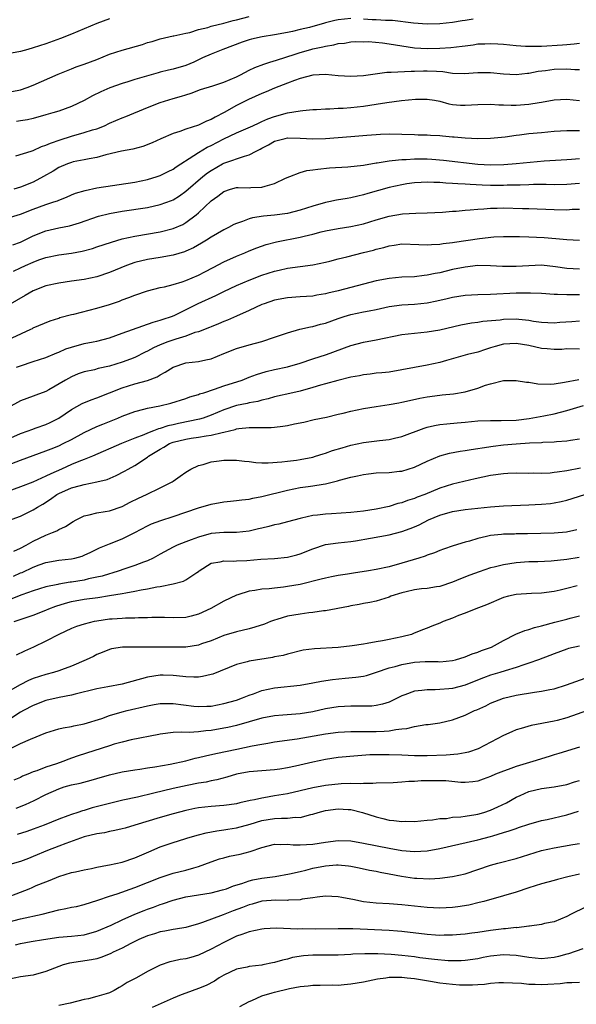
# Model space of a CAD drawing. Units: inches. Extents: x 2652000 to 2655000, y 1557000 to 1560000.
# Drawn here: x 2653347 to 2653434, y 1557387 to 1557542 of the extents above; entities that cross this region are included whole.
import ezdxf

# ---------------------------------------------------------------- set-up
doc = ezdxf.new("R2010")
doc.units = ezdxf.units.IN
doc.header["$MEASUREMENT"] = 0
doc.layers.add('LD26521557_2ft', color=33, linetype='Continuous')

msp = doc.modelspace()

# ---------------------------------------------------------------- linework, layer by layer
at = {"layer": 'LD26521557_2ft'}
for points, elevation in [([(2653361, 1557541.8), (2653359, 1557541.07), (2653357, 1557540.21), (2653355, 1557539.39), (2653353.29, 1557538.71), (2653351, 1557537.87), (2653349, 1557537.22), (2653348.16, 1557537), (2653347, 1557536.67), (2653345, 1557536.28)], 8334), ([(2653345.63, 1557530.37), (2653347, 1557530.65), (2653348.06, 1557531), (2653349, 1557531.35), (2653352.9, 1557533.1), (2653355, 1557533.94), (2653355.77, 1557534.23), (2653357, 1557534.68), (2653359, 1557535.43), (2653361, 1557536.23), (2653363, 1557536.89), (2653366.22, 1557537.78), (2653367, 1557538.06), (2653367.74, 1557538.26), (2653369, 1557538.68), (2653371, 1557539.13), (2653371.13, 1557539.13), (2653373, 1557539.55), (2653373.66, 1557539.66), (2653375, 1557540.1), (2653376.46, 1557540.46), (2653377, 1557540.65), (2653379, 1557541.14), (2653380.47, 1557541.53), (2653381, 1557541.64), (2653383, 1557542.17)], 8336), ([(2653399, 1557541.83), (2653397, 1557541.63), (2653396.47, 1557541.53), (2653395, 1557541.16), (2653394.86, 1557541.14), (2653392.46, 1557540.46), (2653391, 1557540.11), (2653389.81, 1557539.81), (2653389, 1557539.64), (2653387, 1557539.27), (2653385.02, 1557538.98), (2653383.38, 1557538.62), (2653383, 1557538.51), (2653381.87, 1557538.13), (2653378.84, 1557537), (2653377, 1557536.24), (2653375.65, 1557535.65), (2653374.25, 1557535), (2653373, 1557534.49), (2653371, 1557533.89), (2653370.27, 1557533.73), (2653369, 1557533.39), (2653368.68, 1557533.32), (2653365, 1557532.24), (2653363.89, 1557531.89), (2653363, 1557531.64), (2653361.05, 1557530.95), (2653359.66, 1557530.34), (2653358.32, 1557529.68), (2653357, 1557528.96), (2653355, 1557528.02), (2653353, 1557527.29), (2653352.08, 1557527), (2653351, 1557526.68), (2653349, 1557526.15), (2653348.08, 1557525.92), (2653347, 1557525.78), (2653346.34, 1557525.66)], 8338), ([(2653418.27, 1557541.73), (2653417, 1557541.53), (2653416.5, 1557541.5), (2653415, 1557541.23), (2653412.98, 1557541.02), (2653411, 1557540.99), (2653408.88, 1557541.12), (2653405.53, 1557541.53), (2653405, 1557541.55), (2653404.46, 1557541.54), (2653403, 1557541.63), (2653402.35, 1557541.65), (2653401, 1557541.76)], 8338), ([(2653346.28, 1557520.28), (2653348.67, 1557521), (2653349, 1557521.08), (2653350.29, 1557521.71), (2653351, 1557521.91), (2653351.73, 1557522.27), (2653353.22, 1557522.78), (2653355, 1557523.36), (2653357, 1557523.91), (2653358.35, 1557524.35), (2653359, 1557524.53), (2653360.22, 1557525), (2653361, 1557525.37), (2653363, 1557526.23), (2653363.56, 1557526.44), (2653367, 1557527.88), (2653369, 1557528.65), (2653371, 1557529.28), (2653372.35, 1557529.65), (2653373, 1557529.87), (2653373.88, 1557530.12), (2653375.33, 1557530.67), (2653377.26, 1557531.26), (2653379, 1557531.84), (2653381, 1557532.7), (2653381.63, 1557533), (2653383, 1557533.71), (2653383.87, 1557534.13), (2653385.3, 1557534.7), (2653386.24, 1557535), (2653387.31, 1557535.31), (2653390.25, 1557536.25), (2653391, 1557536.51), (2653392.68, 1557537), (2653393, 1557537.09), (2653394.6, 1557537.4), (2653395, 1557537.53), (2653396.31, 1557537.69), (2653397, 1557537.91), (2653398, 1557538), (2653399, 1557538.17), (2653399.77, 1557538.23), (2653401, 1557538.21), (2653401.78, 1557538.22), (2653403.98, 1557538.02), (2653405, 1557537.88), (2653407, 1557537.54), (2653409, 1557537.25), (2653411, 1557537.15), (2653413, 1557537.17), (2653414.72, 1557537.28), (2653416.51, 1557537.49), (2653417, 1557537.58), (2653418.27, 1557537.73), (2653419, 1557537.86), (2653420.11, 1557537.89), (2653421, 1557537.95), (2653422.13, 1557537.87), (2653423, 1557537.83), (2653425, 1557537.61), (2653426.48, 1557537.52), (2653427, 1557537.48), (2653428.47, 1557537.53), (2653429, 1557537.52), (2653432.29, 1557537.71), (2653433, 1557537.79), (2653434.15, 1557537.85), (2653435, 1557538)], 8340), ([(2653435, 1557533.76), (2653434.23, 1557533.77), (2653433, 1557533.88), (2653431, 1557533.83), (2653429.64, 1557533.64), (2653428.47, 1557533.53), (2653427, 1557533.23), (2653426.78, 1557533.22), (2653425, 1557533.02), (2653423, 1557533.12), (2653421, 1557533.32), (2653419, 1557533.31), (2653416.85, 1557533.15), (2653415, 1557533.22), (2653413.47, 1557533.47), (2653412.5, 1557533.5), (2653411, 1557533.58), (2653410.42, 1557533.58), (2653409, 1557533.5), (2653408.47, 1557533.53), (2653405.34, 1557533.35), (2653405, 1557533.37), (2653404.64, 1557533.36), (2653401, 1557532.86), (2653399, 1557532.74), (2653397, 1557532.83), (2653395, 1557533.03), (2653393, 1557532.97), (2653391, 1557532.44), (2653390.12, 1557532.12), (2653389, 1557531.66), (2653387, 1557530.88), (2653385.68, 1557530.32), (2653385, 1557530.06), (2653382.89, 1557529.11), (2653381, 1557528.15), (2653379.06, 1557527.06), (2653377.66, 1557526.34), (2653377, 1557525.96), (2653376.29, 1557525.71), (2653375, 1557525.08), (2653373, 1557524.44), (2653372.08, 1557524.08), (2653371, 1557523.76), (2653369.06, 1557522.94), (2653367.7, 1557522.3), (2653366.26, 1557521.74), (2653364.68, 1557521.32), (2653362.88, 1557521), (2653360.41, 1557520.41), (2653359, 1557520.01), (2653357.8, 1557519.8), (2653357, 1557519.61), (2653355.29, 1557519.29), (2653355, 1557519.22), (2653354.39, 1557519), (2653353, 1557518.42), (2653352.13, 1557517.87), (2653350.63, 1557517), (2653349, 1557516.13), (2653347, 1557515.31), (2653345.96, 1557515)], 8342), ([(2653345.41, 1557510.59), (2653347, 1557511.1), (2653349, 1557511.87), (2653351, 1557512.59), (2653352.26, 1557513), (2653352.8, 1557513.2), (2653353, 1557513.29), (2653354.23, 1557513.77), (2653355, 1557514.12), (2653355.64, 1557514.36), (2653357.17, 1557514.83), (2653359, 1557515.2), (2653365, 1557516.13), (2653367, 1557516.53), (2653368.53, 1557517), (2653369, 1557517.16), (2653370.21, 1557517.79), (2653371, 1557518.17), (2653371.49, 1557518.51), (2653374.3, 1557520.3), (2653375, 1557520.78), (2653376.39, 1557521.61), (2653377, 1557521.9), (2653379, 1557522.91), (2653381, 1557523.86), (2653383.57, 1557525), (2653384.54, 1557525.46), (2653385, 1557525.64), (2653385.93, 1557526.07), (2653387, 1557526.45), (2653389, 1557527), (2653391, 1557527.35), (2653391.41, 1557527.41), (2653393, 1557527.54), (2653393.56, 1557527.56), (2653395, 1557527.66), (2653395.66, 1557527.66), (2653397, 1557527.75), (2653397.78, 1557527.78), (2653399, 1557527.88), (2653401, 1557528.08), (2653403, 1557528.37), (2653404.65, 1557528.65), (2653406.96, 1557528.96), (2653409.16, 1557529.16), (2653411, 1557529.19), (2653412.18, 1557529), (2653413, 1557528.85), (2653414.43, 1557528.43), (2653415, 1557528.35), (2653416.24, 1557528.24), (2653417, 1557528.22), (2653419, 1557528.32), (2653421, 1557528.36), (2653422.27, 1557528.27), (2653423, 1557528.28), (2653424.22, 1557528.22), (2653425, 1557528.24), (2653427, 1557528.36), (2653428.66, 1557528.66), (2653429, 1557528.69), (2653431, 1557529.08), (2653433, 1557529.18), (2653435, 1557528.95)], 8344), ([(2653345.76, 1557506.24), (2653347, 1557506.69), (2653349, 1557507.66), (2653351, 1557508.47), (2653353, 1557508.94), (2653354.73, 1557509.27), (2653356.29, 1557509.71), (2653359.25, 1557510.75), (2653361, 1557511.21), (2653363, 1557511.57), (2653367, 1557512.15), (2653369, 1557512.58), (2653370.75, 1557513.25), (2653371, 1557513.36), (2653372.01, 1557513.99), (2653373, 1557514.68), (2653375.71, 1557517), (2653376.43, 1557517.57), (2653377, 1557517.96), (2653378.79, 1557519), (2653379, 1557519.11), (2653379.18, 1557519.18), (2653382.23, 1557520.23), (2653383, 1557520.4), (2653384.09, 1557521), (2653384.7, 1557521.3), (2653385, 1557521.47), (2653386.01, 1557521.99), (2653387, 1557522.56), (2653388.67, 1557523), (2653389, 1557523.07), (2653391.02, 1557523.02), (2653393, 1557522.92), (2653395, 1557522.99), (2653399, 1557523.3), (2653401.52, 1557523.52), (2653403, 1557523.63), (2653403.67, 1557523.67), (2653405, 1557523.71), (2653409, 1557523.6), (2653409.57, 1557523.57), (2653411, 1557523.57), (2653411.52, 1557523.52), (2653413, 1557523.45), (2653413.41, 1557523.41), (2653415, 1557523.24), (2653415.24, 1557523.24), (2653417, 1557523.07), (2653419, 1557522.98), (2653421, 1557523.02), (2653423.27, 1557523.27), (2653425, 1557523.51), (2653425.56, 1557523.56), (2653427, 1557523.75), (2653429, 1557523.95), (2653431, 1557524.12), (2653433, 1557524.23), (2653434.22, 1557524.22), (2653435, 1557524.25)], 8346), ([(2653345.89, 1557502.11), (2653347, 1557502.62), (2653347.78, 1557503), (2653349, 1557503.55), (2653349.88, 1557503.88), (2653351, 1557504.26), (2653353, 1557504.67), (2653355, 1557504.96), (2653356.71, 1557505.29), (2653358.3, 1557505.7), (2653359, 1557505.92), (2653361.3, 1557506.7), (2653363, 1557507.19), (2653365, 1557507.64), (2653369, 1557508.31), (2653371, 1557508.81), (2653372.52, 1557509.48), (2653373, 1557509.76), (2653374.64, 1557511), (2653375, 1557511.3), (2653377, 1557513.16), (2653378.08, 1557513.92), (2653379, 1557514.66), (2653380.06, 1557515), (2653381, 1557515.27), (2653381.27, 1557515.27), (2653383, 1557515.23), (2653383.26, 1557515.26), (2653385, 1557515.31), (2653385.49, 1557515.49), (2653387, 1557515.92), (2653388.73, 1557516.73), (2653389.37, 1557517), (2653391, 1557517.62), (2653392.07, 1557517.93), (2653393, 1557518.04), (2653393.82, 1557518.18), (2653395.65, 1557518.35), (2653398.54, 1557518.54), (2653401, 1557518.8), (2653403, 1557519.14), (2653403.16, 1557519.16), (2653405, 1557519.49), (2653405.51, 1557519.51), (2653407, 1557519.68), (2653407.69, 1557519.69), (2653409, 1557519.77), (2653411, 1557519.76), (2653411.72, 1557519.72), (2653413.56, 1557519.56), (2653419, 1557518.95), (2653421, 1557518.84), (2653423.09, 1557518.91), (2653425, 1557519.06), (2653429.45, 1557519.45), (2653433, 1557519.66), (2653433.72, 1557519.72), (2653435, 1557519.85)], 8348), ([(2653435, 1557515.93), (2653433, 1557515.74), (2653431, 1557515.72), (2653429.75, 1557515.75), (2653427.73, 1557515.73), (2653427, 1557515.69), (2653425.67, 1557515.67), (2653425, 1557515.63), (2653423.62, 1557515.62), (2653423, 1557515.6), (2653421, 1557515.6), (2653419.65, 1557515.65), (2653417.75, 1557515.75), (2653417, 1557515.82), (2653415.86, 1557515.85), (2653415, 1557515.92), (2653413.95, 1557515.95), (2653413, 1557516.05), (2653412.06, 1557516.06), (2653411, 1557516.14), (2653410.07, 1557516.07), (2653409, 1557516.03), (2653407.83, 1557515.83), (2653407, 1557515.71), (2653405, 1557515.26), (2653401.68, 1557514.32), (2653401, 1557514.1), (2653400.08, 1557513.92), (2653399, 1557513.65), (2653398.43, 1557513.57), (2653396.73, 1557513.27), (2653395.52, 1557513), (2653395, 1557512.9), (2653393, 1557512.35), (2653391, 1557511.7), (2653389, 1557511.18), (2653387, 1557510.93), (2653385.23, 1557510.77), (2653383.5, 1557510.5), (2653383, 1557510.35), (2653381.92, 1557509.92), (2653381, 1557509.63), (2653380.56, 1557509.44), (2653379.74, 1557509), (2653379, 1557508.64), (2653377, 1557507.48), (2653376.29, 1557507), (2653375.49, 1557506.51), (2653374.2, 1557505.8), (2653373, 1557505.24), (2653372.83, 1557505.17), (2653371, 1557504.61), (2653369, 1557504.28), (2653367, 1557503.97), (2653365, 1557503.48), (2653363.67, 1557503), (2653361, 1557501.9), (2653359, 1557501.24), (2653357, 1557500.82), (2653355, 1557500.52), (2653353, 1557500.24), (2653351, 1557499.83), (2653349, 1557499.04), (2653347.73, 1557498.27), (2653345, 1557496.73)], 8350), ([(2653345.66, 1557491.66), (2653348.62, 1557493), (2653348.88, 1557493.12), (2653349, 1557493.2), (2653351.67, 1557494.33), (2653353, 1557494.73), (2653353.19, 1557494.81), (2653355, 1557495.3), (2653355.38, 1557495.38), (2653359, 1557496.28), (2653361, 1557496.88), (2653362.58, 1557497.42), (2653363, 1557497.59), (2653364.04, 1557497.96), (2653365, 1557498.37), (2653367, 1557499.05), (2653369, 1557499.54), (2653369.67, 1557499.67), (2653371, 1557500.01), (2653372.46, 1557500.46), (2653373, 1557500.65), (2653375, 1557501.51), (2653375.99, 1557502.01), (2653377.3, 1557502.7), (2653379, 1557503.57), (2653381, 1557504.47), (2653382.28, 1557505), (2653383, 1557505.31), (2653384.21, 1557505.79), (2653385.68, 1557506.32), (2653387.28, 1557506.72), (2653391, 1557507.46), (2653391.64, 1557507.64), (2653393, 1557507.96), (2653394.31, 1557508.31), (2653395, 1557508.47), (2653397, 1557508.85), (2653399, 1557509.13), (2653401, 1557509.55), (2653403, 1557510.2), (2653405, 1557510.79), (2653407.11, 1557511.11), (2653409.24, 1557511.24), (2653411, 1557511.29), (2653413.41, 1557511.41), (2653415, 1557511.55), (2653415.58, 1557511.58), (2653417, 1557511.73), (2653417.75, 1557511.75), (2653419, 1557511.89), (2653419.91, 1557511.91), (2653421, 1557512.03), (2653422.03, 1557512.03), (2653423, 1557512.08), (2653426, 1557512), (2653427, 1557511.95), (2653431, 1557511.83), (2653433, 1557511.79), (2653433.85, 1557511.85), (2653435, 1557511.86)], 8352), ([(2653346.37, 1557487), (2653347, 1557487.24), (2653349, 1557487.91), (2653351, 1557488.55), (2653352.72, 1557489.28), (2653353, 1557489.38), (2653354.12, 1557489.88), (2653355, 1557490.19), (2653357, 1557490.73), (2653358.41, 1557491), (2653359, 1557491.13), (2653361, 1557491.66), (2653361.99, 1557491.99), (2653363, 1557492.35), (2653367.89, 1557494.11), (2653369, 1557494.41), (2653369.43, 1557494.57), (2653370.78, 1557495), (2653371.16, 1557495.16), (2653374.95, 1557497.05), (2653377.72, 1557498.28), (2653379, 1557498.92), (2653381, 1557499.86), (2653383, 1557500.7), (2653385, 1557501.48), (2653387, 1557502.14), (2653387.71, 1557502.29), (2653389, 1557502.61), (2653393, 1557503.09), (2653395, 1557503.54), (2653395.7, 1557503.7), (2653397, 1557504.05), (2653398.36, 1557504.36), (2653401, 1557505.03), (2653402.57, 1557505.43), (2653403, 1557505.57), (2653404.16, 1557505.84), (2653405, 1557506.11), (2653405.8, 1557506.2), (2653407, 1557506.4), (2653409.67, 1557506.33), (2653411, 1557506.24), (2653411.68, 1557506.32), (2653413, 1557506.35), (2653413.54, 1557506.46), (2653415, 1557506.63), (2653415.31, 1557506.69), (2653419.25, 1557507.25), (2653421.5, 1557507.5), (2653423, 1557507.58), (2653425, 1557507.58), (2653425.55, 1557507.55), (2653427, 1557507.53), (2653429.43, 1557507.43), (2653431.27, 1557507.27), (2653433, 1557507.09), (2653435, 1557507)], 8354), ([(2653435, 1557502.44), (2653433, 1557502.55), (2653431.2, 1557502.8), (2653429, 1557503.04), (2653427, 1557502.98), (2653425, 1557502.85), (2653422.86, 1557502.86), (2653421, 1557502.98), (2653419, 1557503), (2653417, 1557502.77), (2653415, 1557502.36), (2653413, 1557501.88), (2653412.25, 1557501.75), (2653411, 1557501.47), (2653410.56, 1557501.44), (2653409, 1557501.25), (2653407, 1557501.18), (2653405, 1557500.99), (2653403, 1557500.58), (2653399, 1557499.56), (2653397, 1557499.01), (2653395.36, 1557498.64), (2653395, 1557498.54), (2653393.66, 1557498.34), (2653393, 1557498.21), (2653391, 1557498.06), (2653389, 1557497.95), (2653387, 1557497.58), (2653385.35, 1557497), (2653385, 1557496.86), (2653383, 1557495.91), (2653381, 1557495.04), (2653379.57, 1557494.43), (2653379, 1557494.21), (2653378.16, 1557493.84), (2653377, 1557493.39), (2653376.74, 1557493.26), (2653375, 1557492.6), (2653374.45, 1557492.46), (2653373, 1557491.9), (2653371.45, 1557491.45), (2653370.16, 1557491), (2653369, 1557490.54), (2653367.93, 1557490.07), (2653367, 1557489.55), (2653366.62, 1557489.38), (2653365, 1557488.55), (2653364.3, 1557488.3), (2653363, 1557487.79), (2653361, 1557487.18), (2653359.2, 1557486.8), (2653358.62, 1557486.62), (2653357, 1557486.29), (2653356.05, 1557485.95), (2653355, 1557485.51), (2653354.05, 1557485), (2653351.45, 1557483.45), (2653351, 1557483.2), (2653349.39, 1557482.61), (2653349, 1557482.45), (2653347, 1557481.73), (2653345, 1557480.63)], 8356), ([(2653345, 1557475.71), (2653347, 1557476.57), (2653348.18, 1557477), (2653348.76, 1557477.24), (2653349.48, 1557477.48), (2653351, 1557478.02), (2653351.67, 1557478.33), (2653353, 1557479.02), (2653355, 1557480.37), (2653356.68, 1557481.32), (2653358.1, 1557481.9), (2653359, 1557482.21), (2653360.98, 1557483), (2653363, 1557483.79), (2653365, 1557484.39), (2653367, 1557484.92), (2653368.5, 1557485.5), (2653369, 1557485.81), (2653369.78, 1557486.22), (2653371, 1557487.04), (2653373, 1557487.68), (2653375, 1557487.9), (2653376.17, 1557488.17), (2653377, 1557488.32), (2653379, 1557489.16), (2653381, 1557489.95), (2653383, 1557490.54), (2653385, 1557491.06), (2653387, 1557491.73), (2653389, 1557492.44), (2653390.98, 1557493), (2653392.62, 1557493.38), (2653393, 1557493.42), (2653394.23, 1557493.77), (2653395, 1557493.96), (2653397, 1557494.68), (2653397.96, 1557495), (2653399, 1557495.31), (2653401, 1557495.7), (2653401.89, 1557495.89), (2653403, 1557496.09), (2653405, 1557496.56), (2653407, 1557496.85), (2653409, 1557496.95), (2653411, 1557497.14), (2653412.55, 1557497.45), (2653414.17, 1557497.83), (2653415, 1557498.03), (2653417, 1557498.36), (2653419, 1557498.47), (2653421, 1557498.51), (2653425, 1557498.71), (2653425.3, 1557498.7), (2653427, 1557498.73), (2653427.29, 1557498.71), (2653429, 1557498.64), (2653431, 1557498.49), (2653431.5, 1557498.5), (2653433, 1557498.43), (2653433.54, 1557498.46), (2653435, 1557498.44)], 8358), ([(2653343.09, 1557470.91), (2653347, 1557472.41), (2653351, 1557473.85), (2653351.8, 1557474.2), (2653353, 1557474.67), (2653353.7, 1557475), (2653355, 1557475.67), (2653357, 1557476.76), (2653359, 1557477.69), (2653359.93, 1557478.07), (2653361, 1557478.48), (2653362.31, 1557479), (2653363, 1557479.3), (2653365, 1557480.07), (2653366.4, 1557480.4), (2653367, 1557480.58), (2653368.94, 1557480.94), (2653370.64, 1557481.36), (2653373, 1557482.11), (2653373.64, 1557482.36), (2653375, 1557482.71), (2653375.19, 1557482.81), (2653375.84, 1557483), (2653377.55, 1557483.55), (2653379, 1557484.09), (2653381.88, 1557485), (2653383, 1557485.43), (2653384.12, 1557485.88), (2653385.64, 1557486.36), (2653387, 1557486.67), (2653389, 1557487.08), (2653391, 1557487.64), (2653393, 1557488.31), (2653395.14, 1557489), (2653399, 1557490.42), (2653401, 1557490.95), (2653403, 1557491.32), (2653407, 1557492.15), (2653409, 1557492.39), (2653411, 1557492.56), (2653413, 1557492.88), (2653416.33, 1557493.67), (2653418.01, 1557493.99), (2653419, 1557494.1), (2653419.76, 1557494.24), (2653422.48, 1557494.48), (2653423, 1557494.56), (2653425, 1557494.61), (2653425.45, 1557494.55), (2653427, 1557494.42), (2653427.72, 1557494.28), (2653429, 1557494.1), (2653431, 1557494), (2653431.91, 1557494.09), (2653433.8, 1557494.2), (2653435, 1557494.3)], 8360), ([(2653435, 1557489.86), (2653433, 1557489.9), (2653432.18, 1557489.82), (2653431, 1557489.79), (2653429.9, 1557489.9), (2653429, 1557489.95), (2653427, 1557490.41), (2653425, 1557490.76), (2653423, 1557490.62), (2653421.73, 1557490.27), (2653421, 1557490.04), (2653420.19, 1557489.81), (2653419, 1557489.39), (2653417.38, 1557489), (2653414.07, 1557488.07), (2653413, 1557487.75), (2653411, 1557487.32), (2653407, 1557486.58), (2653405, 1557486.26), (2653403.87, 1557486.13), (2653403, 1557486.06), (2653402.06, 1557485.94), (2653401, 1557485.83), (2653400.33, 1557485.67), (2653399, 1557485.43), (2653396.93, 1557484.93), (2653395, 1557484.41), (2653394.19, 1557484.19), (2653393, 1557483.82), (2653391, 1557483.24), (2653389.85, 1557483), (2653387, 1557482.35), (2653385.97, 1557482.03), (2653385, 1557481.81), (2653384.37, 1557481.63), (2653383, 1557481.39), (2653382.69, 1557481.31), (2653381, 1557481), (2653379, 1557480.33), (2653377, 1557479.46), (2653375.74, 1557479), (2653375.18, 1557478.82), (2653371.84, 1557478.16), (2653371, 1557477.95), (2653370.2, 1557477.8), (2653369, 1557477.38), (2653368.69, 1557477.31), (2653367.92, 1557477), (2653367, 1557476.66), (2653366.39, 1557476.39), (2653365, 1557475.87), (2653362.87, 1557475), (2653358.31, 1557473), (2653357, 1557472.48), (2653356.17, 1557472.17), (2653355, 1557471.7), (2653353.45, 1557471), (2653351.74, 1557470.26), (2653351, 1557469.87), (2653348.95, 1557468.95), (2653347, 1557468.18), (2653345, 1557467.46)], 8362), ([(2653345.12, 1557462.88), (2653347, 1557463.59), (2653349, 1557464.57), (2653349.65, 1557465), (2653350.5, 1557465.5), (2653351.73, 1557466.27), (2653352.73, 1557467), (2653353, 1557467.15), (2653355, 1557468.02), (2653356.43, 1557468.43), (2653357, 1557468.57), (2653359, 1557468.97), (2653360.63, 1557469.37), (2653362.04, 1557469.96), (2653363.35, 1557470.65), (2653363.95, 1557471), (2653365, 1557471.55), (2653367, 1557472.88), (2653367.14, 1557473), (2653369, 1557474.15), (2653369.55, 1557474.45), (2653370.47, 1557475), (2653371, 1557475.2), (2653373, 1557475.7), (2653373.84, 1557475.84), (2653375, 1557476), (2653376.22, 1557476.22), (2653377, 1557476.3), (2653378.75, 1557476.75), (2653379, 1557476.78), (2653380.76, 1557477.24), (2653381, 1557477.32), (2653381.38, 1557477.38), (2653383, 1557477.55), (2653384.49, 1557477.51), (2653385, 1557477.54), (2653386.46, 1557477.54), (2653387, 1557477.61), (2653388.28, 1557477.72), (2653389, 1557477.87), (2653390.13, 1557478.13), (2653391.61, 1557478.39), (2653393.23, 1557478.77), (2653395.18, 1557479.18), (2653397, 1557479.62), (2653397.8, 1557479.8), (2653399, 1557480.11), (2653401, 1557480.52), (2653403, 1557480.85), (2653405, 1557481.13), (2653406.57, 1557481.43), (2653407, 1557481.5), (2653408.2, 1557481.8), (2653409.84, 1557482.16), (2653411, 1557482.38), (2653413, 1557482.63), (2653413.35, 1557482.65), (2653415.16, 1557482.84), (2653417, 1557483.16), (2653419, 1557483.74), (2653420.17, 1557484.17), (2653421, 1557484.42), (2653423, 1557484.9), (2653425, 1557484.93), (2653426.66, 1557484.66), (2653427, 1557484.64), (2653428.41, 1557484.41), (2653430.36, 1557484.36), (2653431, 1557484.42), (2653432.64, 1557484.64), (2653434.9, 1557485.1)], 8364), ([(2653345.94, 1557458.06), (2653347, 1557458.55), (2653347.87, 1557459), (2653349, 1557459.63), (2653351, 1557460.6), (2653352.03, 1557461), (2653352.7, 1557461.3), (2653353, 1557461.48), (2653354.05, 1557461.95), (2653355.27, 1557462.73), (2653355.75, 1557463), (2653357, 1557463.63), (2653357.78, 1557463.78), (2653359, 1557464.13), (2653360.3, 1557464.3), (2653361, 1557464.43), (2653363, 1557465.12), (2653364.23, 1557465.77), (2653365.58, 1557466.42), (2653366.82, 1557467), (2653369, 1557468.06), (2653370.86, 1557469), (2653371, 1557469.11), (2653372.14, 1557469.86), (2653373, 1557470.53), (2653373.83, 1557471), (2653375, 1557471.55), (2653375.72, 1557471.72), (2653377, 1557472.12), (2653378.29, 1557472.29), (2653379, 1557472.42), (2653381, 1557472.41), (2653382.24, 1557472.24), (2653383, 1557472.17), (2653384.03, 1557472.03), (2653385, 1557471.98), (2653385.96, 1557471.96), (2653388.12, 1557472.12), (2653389, 1557472.25), (2653390.42, 1557472.42), (2653391, 1557472.51), (2653393, 1557472.88), (2653393.41, 1557473), (2653394.61, 1557473.39), (2653395, 1557473.49), (2653396.1, 1557473.9), (2653397.64, 1557474.36), (2653399, 1557474.74), (2653401, 1557475.15), (2653403.48, 1557475.48), (2653405, 1557475.65), (2653405.85, 1557475.85), (2653407, 1557476.1), (2653410.56, 1557477.44), (2653411, 1557477.58), (2653412.14, 1557477.86), (2653413, 1557478.01), (2653414.1, 1557478.1), (2653415.71, 1557478.29), (2653417, 1557478.39), (2653419, 1557478.57), (2653421, 1557478.65), (2653422.63, 1557478.63), (2653425, 1557478.7), (2653427.07, 1557478.93), (2653429.36, 1557479.36), (2653431, 1557479.7), (2653433, 1557480.18), (2653435.64, 1557481)], 8366), ([(2653345.87, 1557454.13), (2653347, 1557454.66), (2653347.25, 1557454.75), (2653349, 1557455.57), (2653349.92, 1557455.92), (2653351, 1557456.29), (2653353, 1557456.65), (2653355, 1557456.87), (2653355.56, 1557457), (2653356.69, 1557457.31), (2653357, 1557457.44), (2653358.07, 1557457.93), (2653359.41, 1557458.59), (2653361, 1557459.24), (2653363, 1557460), (2653365, 1557461), (2653367, 1557462.09), (2653367.62, 1557462.38), (2653369.08, 1557462.92), (2653371, 1557463.54), (2653375, 1557464.88), (2653377, 1557465.46), (2653379, 1557465.83), (2653380.07, 1557465.93), (2653381, 1557466.04), (2653381.84, 1557466.16), (2653383, 1557466.28), (2653383.57, 1557466.43), (2653385, 1557466.68), (2653389, 1557467.68), (2653391, 1557468.08), (2653392.26, 1557468.26), (2653393, 1557468.36), (2653394.64, 1557468.64), (2653395, 1557468.67), (2653396.88, 1557469.12), (2653397.23, 1557469.23), (2653399, 1557469.73), (2653400.05, 1557469.95), (2653401, 1557470.16), (2653401.76, 1557470.24), (2653403, 1557470.38), (2653405, 1557470.46), (2653406.64, 1557470.64), (2653407, 1557470.69), (2653409, 1557471.28), (2653411, 1557472.23), (2653413, 1557473.08), (2653414.52, 1557473.48), (2653416.21, 1557473.79), (2653417, 1557473.9), (2653417.93, 1557474.07), (2653419, 1557474.23), (2653419.65, 1557474.35), (2653421.41, 1557474.59), (2653423, 1557474.78), (2653425, 1557474.98), (2653427.1, 1557475.1), (2653429, 1557475.17), (2653429.2, 1557475.2), (2653431, 1557475.29), (2653431.34, 1557475.34), (2653433, 1557475.45), (2653433.55, 1557475.55), (2653435, 1557475.75)], 8368), ([(2653435.15, 1557471.15), (2653433, 1557470.72), (2653431.47, 1557470.53), (2653431, 1557470.43), (2653430.36, 1557470.36), (2653429, 1557470.3), (2653427.67, 1557470.33), (2653427, 1557470.32), (2653425, 1557470.36), (2653423.72, 1557470.28), (2653423, 1557470.26), (2653421, 1557469.98), (2653418.54, 1557469.46), (2653415, 1557468.62), (2653413, 1557467.97), (2653410.62, 1557467), (2653409.43, 1557466.57), (2653409, 1557466.39), (2653407.93, 1557466.07), (2653407, 1557465.71), (2653406.41, 1557465.59), (2653405, 1557465.13), (2653403, 1557464.7), (2653401, 1557464.38), (2653399, 1557464.14), (2653395.94, 1557463.94), (2653395, 1557463.91), (2653393.72, 1557463.72), (2653393, 1557463.67), (2653391.25, 1557463.25), (2653391, 1557463.21), (2653389, 1557462.67), (2653387.67, 1557462.33), (2653387, 1557462.21), (2653386.06, 1557461.94), (2653385, 1557461.72), (2653384.43, 1557461.57), (2653383, 1557461.24), (2653381, 1557461.03), (2653379, 1557461.03), (2653377, 1557460.85), (2653375, 1557460.29), (2653373.84, 1557459.84), (2653373, 1557459.54), (2653371.64, 1557459), (2653371, 1557458.69), (2653369, 1557457.61), (2653368.62, 1557457.38), (2653367.9, 1557457), (2653367, 1557456.58), (2653366.37, 1557456.37), (2653365, 1557455.84), (2653363.26, 1557455.26), (2653362.54, 1557455), (2653361.38, 1557454.62), (2653361, 1557454.53), (2653359.83, 1557454.17), (2653359, 1557453.97), (2653357.71, 1557453.71), (2653357, 1557453.54), (2653355, 1557453.22), (2653354.8, 1557453.2), (2653353, 1557452.9), (2653352.86, 1557452.86), (2653351, 1557452.46), (2653349, 1557451.82), (2653347.19, 1557451.19), (2653345.49, 1557450.51)], 8370), ([(2653346, 1557447), (2653347.56, 1557447.56), (2653349, 1557448.02), (2653351, 1557448.8), (2653351.43, 1557449), (2653352.56, 1557449.44), (2653354.08, 1557449.92), (2653355, 1557450.16), (2653357, 1557450.52), (2653359.19, 1557450.81), (2653361, 1557451.1), (2653363, 1557451.43), (2653363.55, 1557451.55), (2653365, 1557451.78), (2653365.98, 1557451.98), (2653367, 1557452.15), (2653368.46, 1557452.46), (2653369, 1557452.54), (2653371, 1557452.93), (2653372.63, 1557453.37), (2653373, 1557453.56), (2653374.73, 1557454.73), (2653375, 1557454.89), (2653375.13, 1557455), (2653377, 1557456.17), (2653378.42, 1557456.42), (2653379, 1557456.58), (2653380.51, 1557456.51), (2653381, 1557456.55), (2653382.61, 1557456.61), (2653384.8, 1557456.8), (2653387, 1557456.93), (2653389, 1557457.13), (2653390.5, 1557457.5), (2653391, 1557457.64), (2653393, 1557458.45), (2653395, 1557459.12), (2653397, 1557459.41), (2653399, 1557459.61), (2653399.71, 1557459.71), (2653402.11, 1557460.11), (2653405, 1557460.66), (2653407, 1557461.18), (2653408.34, 1557461.66), (2653409, 1557461.92), (2653409.75, 1557462.25), (2653411.2, 1557463), (2653413, 1557463.77), (2653415, 1557464.33), (2653417, 1557464.61), (2653421, 1557465.05), (2653423, 1557465.2), (2653427, 1557465.37), (2653429, 1557465.48), (2653430.4, 1557465.6), (2653431, 1557465.69), (2653432.1, 1557465.9), (2653433, 1557466.12), (2653435.8, 1557467)], 8372), ([(2653434.57, 1557461.43), (2653432.93, 1557461.07), (2653431, 1557460.92), (2653426.82, 1557460.82), (2653425, 1557460.79), (2653424.78, 1557460.78), (2653423, 1557460.76), (2653422.71, 1557460.71), (2653421, 1557460.54), (2653420.37, 1557460.37), (2653419, 1557460.08), (2653417.66, 1557459.66), (2653417, 1557459.5), (2653415.09, 1557458.91), (2653413.6, 1557458.4), (2653413, 1557458.19), (2653412.16, 1557457.84), (2653411, 1557457.45), (2653410.68, 1557457.32), (2653409.72, 1557457), (2653407, 1557456.18), (2653405, 1557455.64), (2653403, 1557455.22), (2653401.78, 1557455), (2653399.39, 1557454.61), (2653398.44, 1557454.44), (2653397, 1557454.23), (2653395.95, 1557454.05), (2653395, 1557453.85), (2653394.34, 1557453.66), (2653391, 1557452.86), (2653389, 1557452.5), (2653388.41, 1557452.41), (2653387, 1557452.28), (2653386.16, 1557452.16), (2653385, 1557452.11), (2653383.88, 1557451.88), (2653383, 1557451.77), (2653381.2, 1557451.2), (2653381, 1557451.15), (2653379, 1557450.23), (2653376.95, 1557449.05), (2653375, 1557448.18), (2653373.86, 1557447.86), (2653373, 1557447.66), (2653371, 1557447.59), (2653369.66, 1557447.66), (2653369, 1557447.65), (2653367.67, 1557447.67), (2653367, 1557447.61), (2653365.59, 1557447.59), (2653365, 1557447.52), (2653363.53, 1557447.53), (2653363, 1557447.48), (2653361.41, 1557447.41), (2653361, 1557447.37), (2653359, 1557447.08), (2653358.59, 1557447), (2653357, 1557446.6), (2653355.78, 1557446.22), (2653355, 1557445.9), (2653353.05, 1557445), (2653351, 1557443.93), (2653349.04, 1557443), (2653347.63, 1557442.37), (2653346.3, 1557441.7)], 8374), ([(2653434.92, 1557457.08), (2653433, 1557456.79), (2653430.53, 1557456.53), (2653428.43, 1557456.43), (2653427, 1557456.4), (2653425, 1557456.26), (2653423, 1557455.94), (2653421.57, 1557455.57), (2653421, 1557455.44), (2653419.17, 1557454.83), (2653417.71, 1557454.29), (2653416.28, 1557453.72), (2653415, 1557453.2), (2653413, 1557452.53), (2653412.46, 1557452.46), (2653411, 1557452.2), (2653410.14, 1557452.14), (2653409, 1557452), (2653407.71, 1557451.71), (2653407, 1557451.54), (2653405.3, 1557451), (2653405, 1557450.87), (2653403, 1557450.24), (2653401.98, 1557450.02), (2653401, 1557449.85), (2653400.31, 1557449.69), (2653399, 1557449.47), (2653398.62, 1557449.38), (2653395, 1557448.7), (2653394.67, 1557448.68), (2653393, 1557448.43), (2653392.38, 1557448.38), (2653391, 1557448.2), (2653389, 1557447.84), (2653387.33, 1557447.33), (2653387, 1557447.24), (2653386.35, 1557447), (2653385.39, 1557446.61), (2653383.89, 1557446.11), (2653383, 1557445.87), (2653381, 1557445.41), (2653379, 1557444.81), (2653377, 1557443.99), (2653375.49, 1557443.49), (2653375, 1557443.3), (2653373, 1557443.01), (2653371.02, 1557442.98), (2653369, 1557443), (2653365, 1557442.96), (2653363.03, 1557442.97), (2653361.29, 1557442.71), (2653361, 1557442.64), (2653359.87, 1557442.13), (2653359, 1557441.81), (2653358.48, 1557441.52), (2653357.34, 1557441), (2653355, 1557440.01), (2653353.43, 1557439.43), (2653353, 1557439.26), (2653352.16, 1557439), (2653351, 1557438.71), (2653349, 1557438.06), (2653348.26, 1557437.74), (2653346.93, 1557437.07), (2653345, 1557435.96)], 8376), ([(2653434.62, 1557452.62), (2653433, 1557452.22), (2653431.96, 1557451.96), (2653431, 1557451.75), (2653429, 1557451.48), (2653427.41, 1557451.41), (2653425, 1557451.26), (2653423.81, 1557451), (2653423, 1557450.79), (2653420.37, 1557449.63), (2653418.69, 1557449), (2653417, 1557448.34), (2653415.96, 1557447.96), (2653415, 1557447.57), (2653413.51, 1557447), (2653413, 1557446.77), (2653411.73, 1557446.27), (2653411, 1557445.96), (2653410.28, 1557445.72), (2653408.87, 1557445.13), (2653408.53, 1557445), (2653407, 1557444.6), (2653405, 1557444.18), (2653403.98, 1557443.98), (2653403, 1557443.82), (2653401.56, 1557443.56), (2653401, 1557443.48), (2653399.18, 1557443.18), (2653397, 1557442.92), (2653393.27, 1557442.73), (2653391.51, 1557442.49), (2653389, 1557441.88), (2653388.32, 1557441.68), (2653387, 1557441.44), (2653386.65, 1557441.35), (2653383, 1557440.77), (2653382.67, 1557440.67), (2653381, 1557440.27), (2653377.26, 1557438.74), (2653377, 1557438.66), (2653375.64, 1557438.36), (2653375, 1557438.25), (2653374.29, 1557438.29), (2653373, 1557438.31), (2653371.53, 1557438.47), (2653371, 1557438.55), (2653369.44, 1557438.56), (2653369, 1557438.58), (2653367, 1557438.25), (2653363, 1557437.16), (2653360.74, 1557436.74), (2653359, 1557436.44), (2653355.59, 1557435.59), (2653355, 1557435.42), (2653353.06, 1557435.06), (2653351, 1557434.59), (2653349, 1557433.82), (2653347.45, 1557433), (2653347, 1557432.75), (2653345, 1557431.47)], 8378), ([(2653345, 1557426.84), (2653347, 1557427.84), (2653348.54, 1557428.54), (2653351, 1557429.52), (2653353, 1557430.13), (2653353.69, 1557430.31), (2653355, 1557430.52), (2653355.38, 1557430.62), (2653357, 1557430.91), (2653359.79, 1557431.79), (2653361, 1557432.23), (2653363, 1557432.81), (2653363.76, 1557433), (2653367, 1557433.77), (2653368.04, 1557433.96), (2653369, 1557434.1), (2653369.86, 1557434.14), (2653371, 1557434.11), (2653374.29, 1557433.71), (2653375, 1557433.65), (2653376.31, 1557433.69), (2653377, 1557433.73), (2653379, 1557434.1), (2653381, 1557434.66), (2653381.95, 1557435), (2653383, 1557435.44), (2653383.67, 1557435.67), (2653385, 1557436.18), (2653387, 1557436.6), (2653391, 1557437.01), (2653393, 1557437.36), (2653394.37, 1557437.63), (2653396.11, 1557437.89), (2653398.09, 1557438.09), (2653399.76, 1557438.24), (2653401, 1557438.44), (2653401.45, 1557438.55), (2653403.04, 1557439.04), (2653405, 1557439.72), (2653405.96, 1557439.96), (2653407, 1557440.27), (2653409, 1557440.6), (2653410.71, 1557440.71), (2653412.72, 1557440.72), (2653413, 1557440.7), (2653415, 1557440.88), (2653415.49, 1557441), (2653417, 1557441.47), (2653418.07, 1557441.93), (2653419, 1557442.2), (2653419.56, 1557442.44), (2653421, 1557442.93), (2653421.15, 1557443), (2653423, 1557444.04), (2653424.96, 1557445.04), (2653426.38, 1557445.62), (2653427, 1557445.78), (2653427.9, 1557446.1), (2653429, 1557446.35), (2653431.09, 1557446.91), (2653433, 1557447.37), (2653433.53, 1557447.53), (2653435, 1557447.89)], 8380), ([(2653435, 1557443.14), (2653433.25, 1557442.75), (2653433, 1557442.67), (2653431, 1557441.95), (2653430.33, 1557441.67), (2653428.54, 1557441), (2653427, 1557440.46), (2653426.22, 1557440.22), (2653425, 1557439.79), (2653423.28, 1557439.28), (2653422.44, 1557439), (2653421, 1557438.57), (2653419.85, 1557438.15), (2653418.42, 1557437.58), (2653417, 1557437.01), (2653415, 1557436.5), (2653414.43, 1557436.43), (2653413, 1557436.34), (2653412.27, 1557436.27), (2653411, 1557436.3), (2653410.15, 1557436.15), (2653409, 1557436.05), (2653407.48, 1557435.48), (2653407, 1557435.32), (2653405.45, 1557434.55), (2653405, 1557434.35), (2653404, 1557434), (2653403, 1557433.79), (2653402.29, 1557433.71), (2653400.32, 1557433.68), (2653399, 1557433.71), (2653397, 1557433.6), (2653395, 1557433.29), (2653393, 1557432.84), (2653391, 1557432.49), (2653388.28, 1557432.28), (2653387, 1557432.21), (2653385, 1557431.83), (2653381, 1557430.67), (2653379.65, 1557430.35), (2653379, 1557430.22), (2653377, 1557429.88), (2653376.17, 1557429.83), (2653375, 1557429.65), (2653373.54, 1557429.54), (2653372.36, 1557429.64), (2653371, 1557429.56), (2653369, 1557429.3), (2653368.76, 1557429.24), (2653364.4, 1557428.4), (2653363, 1557428.06), (2653361.71, 1557427.71), (2653361, 1557427.49), (2653356.09, 1557425.91), (2653355, 1557425.51), (2653354.61, 1557425.39), (2653353.63, 1557425), (2653352.66, 1557424.66), (2653351, 1557424.12), (2653349.54, 1557423.54), (2653349, 1557423.37), (2653348.13, 1557423), (2653347.32, 1557422.68), (2653347, 1557422.51), (2653345.94, 1557422.06)], 8382), ([(2653346.32, 1557417.68), (2653347.76, 1557418.24), (2653349.12, 1557418.88), (2653351, 1557419.83), (2653353, 1557420.73), (2653353.86, 1557421), (2653355, 1557421.34), (2653356.38, 1557421.62), (2653358.09, 1557422.09), (2653359, 1557422.31), (2653361, 1557422.89), (2653363, 1557423.37), (2653365, 1557423.71), (2653365.8, 1557423.8), (2653367, 1557424), (2653368.15, 1557424.15), (2653370.57, 1557424.57), (2653373, 1557425.09), (2653374.49, 1557425.51), (2653375, 1557425.62), (2653376.09, 1557425.91), (2653377.72, 1557426.28), (2653381.07, 1557426.93), (2653383.46, 1557427.46), (2653385, 1557427.75), (2653385.91, 1557427.91), (2653387, 1557428.07), (2653390.56, 1557428.56), (2653395, 1557429.33), (2653397, 1557429.6), (2653399, 1557429.72), (2653400.28, 1557429.72), (2653403, 1557429.71), (2653404.23, 1557429.76), (2653405, 1557429.84), (2653406.06, 1557430.06), (2653407, 1557430.14), (2653407.82, 1557430.18), (2653409, 1557430.49), (2653410.8, 1557430.8), (2653411.17, 1557430.83), (2653413, 1557431.11), (2653415, 1557431.54), (2653417, 1557432.27), (2653418.48, 1557433), (2653418.85, 1557433.15), (2653420.23, 1557433.77), (2653421, 1557434.17), (2653423, 1557434.97), (2653425, 1557435.43), (2653427.91, 1557435.91), (2653429, 1557436.04), (2653430.32, 1557436.32), (2653431, 1557436.43), (2653432.96, 1557437.04), (2653434.39, 1557437.61), (2653435.87, 1557438.13)], 8384), ([(2653437, 1557433.26), (2653433, 1557431.86), (2653431.46, 1557431.46), (2653431, 1557431.34), (2653427.36, 1557430.64), (2653425.79, 1557430.21), (2653425, 1557429.96), (2653424.32, 1557429.68), (2653423, 1557429.09), (2653419.02, 1557426.98), (2653417.52, 1557426.48), (2653417, 1557426.36), (2653415.86, 1557426.14), (2653414.02, 1557425.98), (2653411, 1557425.87), (2653409, 1557425.89), (2653407, 1557425.99), (2653405, 1557426.07), (2653403, 1557426.05), (2653401.97, 1557426.03), (2653400.09, 1557425.91), (2653397, 1557425.61), (2653395, 1557425.33), (2653393, 1557424.92), (2653390.27, 1557424.27), (2653389, 1557424.01), (2653387.82, 1557423.82), (2653387, 1557423.7), (2653385, 1557423.56), (2653383, 1557423.39), (2653381.01, 1557423), (2653379.47, 1557422.53), (2653377.89, 1557422.11), (2653377, 1557421.95), (2653376.24, 1557421.76), (2653375, 1557421.57), (2653373.23, 1557421.23), (2653371, 1557420.74), (2653368, 1557420), (2653365.39, 1557419.39), (2653363.1, 1557418.9), (2653361, 1557418.42), (2653358.28, 1557417.72), (2653357, 1557417.3), (2653356.75, 1557417.25), (2653356.02, 1557417), (2653355, 1557416.68), (2653354.46, 1557416.46), (2653353, 1557415.95), (2653350.7, 1557415), (2653349, 1557414.37), (2653347.99, 1557414.01), (2653346.47, 1557413.53)], 8386), ([(2653435, 1557427.28), (2653431.75, 1557426.26), (2653431, 1557426.06), (2653430.2, 1557425.8), (2653427.63, 1557425), (2653425, 1557424.23), (2653423.77, 1557423.77), (2653423, 1557423.5), (2653421.74, 1557423), (2653421, 1557422.66), (2653419.8, 1557422.2), (2653419, 1557421.92), (2653418.22, 1557421.78), (2653417, 1557421.69), (2653416.31, 1557421.69), (2653413.96, 1557421.96), (2653413, 1557421.98), (2653412.03, 1557421.97), (2653411, 1557421.98), (2653410.05, 1557421.95), (2653409, 1557421.88), (2653408.13, 1557421.87), (2653407, 1557421.77), (2653405.66, 1557421.66), (2653403, 1557421.59), (2653402.46, 1557421.54), (2653401, 1557421.55), (2653400.49, 1557421.51), (2653399, 1557421.52), (2653397.47, 1557421.47), (2653395, 1557421.23), (2653393, 1557420.88), (2653389, 1557419.93), (2653387, 1557419.58), (2653385.3, 1557419.3), (2653385, 1557419.26), (2653383.85, 1557419), (2653383.14, 1557418.86), (2653381.51, 1557418.49), (2653381, 1557418.35), (2653379.83, 1557418.17), (2653379, 1557418.07), (2653377, 1557417.92), (2653375, 1557417.7), (2653374.41, 1557417.59), (2653373, 1557417.3), (2653371, 1557416.76), (2653369, 1557416.18), (2653365, 1557414.97), (2653363.46, 1557414.54), (2653363, 1557414.39), (2653361.86, 1557414.14), (2653361, 1557413.99), (2653360.21, 1557413.79), (2653359, 1557413.63), (2653357, 1557413.13), (2653354.13, 1557412.13), (2653353, 1557411.7), (2653351.26, 1557411), (2653349, 1557410.04), (2653348.23, 1557409.77), (2653347, 1557409.3), (2653344.57, 1557408.57)], 8388), ([(2653343.13, 1557403), (2653348.36, 1557405), (2653348.82, 1557405.18), (2653349.48, 1557405.48), (2653351, 1557406.1), (2653351.67, 1557406.33), (2653353, 1557406.9), (2653355, 1557407.52), (2653355.67, 1557407.67), (2653357, 1557407.97), (2653358.18, 1557408.18), (2653359, 1557408.37), (2653360.68, 1557408.68), (2653361, 1557408.76), (2653363, 1557409.19), (2653365, 1557409.85), (2653367.18, 1557410.82), (2653369, 1557411.57), (2653371, 1557412.25), (2653372.86, 1557412.86), (2653373.31, 1557413), (2653375, 1557413.48), (2653376.2, 1557413.8), (2653377.88, 1557414.12), (2653379, 1557414.24), (2653379.65, 1557414.35), (2653381, 1557414.55), (2653383.16, 1557415.16), (2653385, 1557415.74), (2653387, 1557416.04), (2653388.1, 1557416.1), (2653389, 1557416.07), (2653390.23, 1557416.23), (2653391, 1557416.22), (2653392.67, 1557416.67), (2653393, 1557416.73), (2653393.86, 1557417), (2653395, 1557417.3), (2653397, 1557417.55), (2653398.56, 1557417.44), (2653399, 1557417.43), (2653400.84, 1557417), (2653403, 1557416.28), (2653404.05, 1557416.05), (2653405, 1557415.78), (2653405.75, 1557415.75), (2653407, 1557415.55), (2653407.61, 1557415.61), (2653409, 1557415.56), (2653411, 1557415.77), (2653411.82, 1557415.82), (2653413, 1557416.05), (2653414.06, 1557416.06), (2653415, 1557416.25), (2653416.31, 1557416.31), (2653417, 1557416.43), (2653418.67, 1557416.67), (2653419, 1557416.74), (2653419.92, 1557417), (2653421, 1557417.34), (2653422.15, 1557417.85), (2653423.51, 1557418.49), (2653425, 1557419.37), (2653425.67, 1557419.67), (2653427, 1557420.29), (2653429, 1557420.78), (2653431, 1557421.03), (2653433, 1557421.38), (2653434.22, 1557421.78), (2653435, 1557421.99)], 8390), ([(2653345, 1557399.73), (2653347, 1557400.27), (2653350.4, 1557401), (2653353, 1557401.65), (2653354.14, 1557401.86), (2653355, 1557402.07), (2653355.78, 1557402.22), (2653357, 1557402.51), (2653359.18, 1557403.18), (2653361, 1557403.81), (2653362.2, 1557404.2), (2653365, 1557405.18), (2653369, 1557406.78), (2653371, 1557407.43), (2653373, 1557407.92), (2653374.3, 1557408.3), (2653375, 1557408.48), (2653377, 1557409.22), (2653378.33, 1557409.67), (2653379, 1557409.87), (2653379.91, 1557410.09), (2653381.55, 1557410.45), (2653383.16, 1557410.84), (2653385, 1557411.46), (2653387, 1557411.98), (2653387.94, 1557411.94), (2653389, 1557411.99), (2653389.9, 1557411.9), (2653391, 1557411.88), (2653393, 1557412.01), (2653395, 1557412.34), (2653397, 1557412.58), (2653399, 1557412.5), (2653401, 1557412.16), (2653405, 1557411.38), (2653407, 1557411.01), (2653409, 1557410.84), (2653411, 1557410.96), (2653413, 1557411.3), (2653419, 1557412.67), (2653421, 1557413.22), (2653421.33, 1557413.33), (2653423, 1557413.83), (2653423.91, 1557414.09), (2653425, 1557414.49), (2653425.39, 1557414.61), (2653427, 1557415.16), (2653429, 1557415.74), (2653429.9, 1557415.9), (2653433, 1557416.59), (2653434.83, 1557417.17)], 8392), ([(2653346.18, 1557396.18), (2653347, 1557396.4), (2653348.69, 1557396.69), (2653350.6, 1557397), (2653353, 1557397.35), (2653355, 1557397.54), (2653357, 1557397.76), (2653359, 1557398.3), (2653361.28, 1557399.28), (2653363, 1557400.09), (2653365, 1557400.97), (2653366.44, 1557401.56), (2653367, 1557401.78), (2653367.91, 1557402.09), (2653369, 1557402.53), (2653369.37, 1557402.63), (2653371, 1557403.21), (2653373, 1557403.7), (2653377, 1557404.36), (2653378.81, 1557404.81), (2653379.41, 1557405), (2653380.54, 1557405.46), (2653381.81, 1557405.81), (2653383, 1557406.24), (2653383.59, 1557406.41), (2653385, 1557406.67), (2653387.06, 1557406.94), (2653389.31, 1557407.31), (2653391, 1557407.72), (2653391.92, 1557407.92), (2653393, 1557408.21), (2653395, 1557408.59), (2653396.75, 1557408.75), (2653397, 1557408.75), (2653398.62, 1557408.62), (2653399, 1557408.55), (2653400.29, 1557408.29), (2653401.92, 1557407.93), (2653403, 1557407.73), (2653403.6, 1557407.6), (2653405, 1557407.35), (2653406.96, 1557406.96), (2653409, 1557406.66), (2653409.37, 1557406.63), (2653411.43, 1557406.57), (2653413, 1557406.68), (2653415, 1557406.93), (2653417, 1557407.36), (2653419, 1557408), (2653421, 1557408.69), (2653422.15, 1557409), (2653425, 1557409.73), (2653429, 1557410.98), (2653431, 1557411.43), (2653433.96, 1557411.96), (2653435, 1557412.13)], 8394), ([(2653435, 1557407.28), (2653433.13, 1557406.87), (2653431.54, 1557406.46), (2653431, 1557406.29), (2653429, 1557405.76), (2653427, 1557405.15), (2653425, 1557404.45), (2653423, 1557403.85), (2653419.91, 1557403), (2653419.19, 1557402.81), (2653417.57, 1557402.43), (2653415.86, 1557402.14), (2653415, 1557402.03), (2653413, 1557401.93), (2653411, 1557402.04), (2653407, 1557402.48), (2653405, 1557402.63), (2653403, 1557402.74), (2653401, 1557402.94), (2653399.28, 1557403.28), (2653399, 1557403.34), (2653397.6, 1557403.6), (2653397, 1557403.74), (2653395, 1557403.84), (2653393.69, 1557403.69), (2653393, 1557403.57), (2653391.34, 1557403.34), (2653391, 1557403.26), (2653389.18, 1557403.18), (2653389, 1557403.15), (2653387.19, 1557403.19), (2653385, 1557403.03), (2653383.44, 1557402.56), (2653383, 1557402.47), (2653381.96, 1557402.04), (2653380.48, 1557401.52), (2653378.88, 1557400.88), (2653375.66, 1557399.66), (2653375, 1557399.45), (2653373, 1557398.89), (2653371.39, 1557398.61), (2653371, 1557398.56), (2653369.69, 1557398.31), (2653369, 1557398.22), (2653368.08, 1557397.92), (2653367, 1557397.61), (2653365.64, 1557397), (2653364.36, 1557396.36), (2653363, 1557395.65), (2653361.57, 1557395), (2653361.2, 1557394.8), (2653359.79, 1557394.21), (2653359, 1557393.99), (2653358.19, 1557393.81), (2653356.43, 1557393.57), (2653354.7, 1557393.3), (2653353.69, 1557393), (2653353, 1557392.77), (2653351, 1557391.98), (2653349, 1557391.41), (2653347, 1557391.12), (2653345, 1557390.74)], 8396), ([(2653435.91, 1557402.09), (2653433.66, 1557401), (2653433, 1557400.63), (2653431, 1557399.81), (2653429.5, 1557399.5), (2653429, 1557399.36), (2653427.11, 1557399.11), (2653427, 1557399.08), (2653425.14, 1557398.86), (2653425, 1557398.87), (2653423.33, 1557398.67), (2653423, 1557398.67), (2653422.63, 1557398.63), (2653421, 1557398.41), (2653419, 1557398.11), (2653418.02, 1557397.98), (2653417, 1557397.85), (2653416.23, 1557397.77), (2653415, 1557397.69), (2653413.68, 1557397.68), (2653413, 1557397.66), (2653412.31, 1557397.69), (2653411, 1557397.78), (2653407, 1557398.28), (2653406.34, 1557398.34), (2653405, 1557398.44), (2653399.29, 1557398.71), (2653398.7, 1557398.7), (2653397, 1557398.71), (2653393.36, 1557398.64), (2653391.34, 1557398.66), (2653390.65, 1557398.65), (2653387.23, 1557398.77), (2653385.33, 1557398.67), (2653385, 1557398.64), (2653383, 1557398.23), (2653381.82, 1557397.82), (2653381, 1557397.51), (2653379, 1557396.54), (2653377, 1557395.47), (2653375, 1557394.53), (2653373.8, 1557394.2), (2653373, 1557393.97), (2653372.15, 1557393.85), (2653371, 1557393.58), (2653370.52, 1557393.48), (2653369, 1557392.97), (2653367, 1557391.97), (2653365.24, 1557391), (2653363.78, 1557390.22), (2653363, 1557389.7), (2653362.54, 1557389.46), (2653361.74, 1557389), (2653361, 1557388.64), (2653360.45, 1557388.45), (2653359, 1557388.02), (2653357.69, 1557387.69), (2653357, 1557387.57), (2653354.81, 1557387), (2653353, 1557386.63)], 8398), ([(2653435.52, 1557395.52), (2653433.25, 1557394.75), (2653433, 1557394.71), (2653431.66, 1557394.34), (2653431, 1557394.2), (2653429, 1557393.98), (2653427, 1557394.17), (2653425, 1557394.49), (2653423, 1557394.61), (2653421, 1557394.38), (2653419.84, 1557394.16), (2653419, 1557393.97), (2653417, 1557393.68), (2653416.35, 1557393.65), (2653415, 1557393.64), (2653414.33, 1557393.67), (2653412.15, 1557393.85), (2653409.87, 1557394.13), (2653409, 1557394.26), (2653407, 1557394.51), (2653405.34, 1557394.66), (2653403.23, 1557394.77), (2653401.22, 1557394.78), (2653399.3, 1557394.7), (2653399, 1557394.67), (2653397, 1557394.55), (2653395.46, 1557394.54), (2653393, 1557394.54), (2653391.56, 1557394.45), (2653389.83, 1557394.17), (2653389, 1557393.94), (2653388.22, 1557393.78), (2653387, 1557393.39), (2653386.67, 1557393.33), (2653385.16, 1557393), (2653384.97, 1557392.97), (2653383, 1557392.76), (2653382.67, 1557392.68), (2653381, 1557392.34), (2653379, 1557391.42), (2653378.28, 1557391), (2653377.52, 1557390.48), (2653376.2, 1557389.8), (2653375, 1557389.31), (2653373, 1557388.58), (2653372.28, 1557388.28), (2653371, 1557387.78), (2653367.7, 1557386.3)], 8400), ([(2653381.54, 1557386.46), (2653383, 1557387.27), (2653383.42, 1557387.42), (2653385, 1557388.13), (2653386.6, 1557388.6), (2653387, 1557388.74), (2653389.31, 1557389.31), (2653391, 1557389.64), (2653392.27, 1557389.73), (2653393, 1557389.85), (2653394.17, 1557389.83), (2653396.14, 1557389.86), (2653397, 1557389.85), (2653397.92, 1557389.92), (2653399, 1557390.03), (2653401, 1557390.35), (2653403.2, 1557390.8), (2653404.49, 1557391), (2653405, 1557391.06), (2653407, 1557391.09), (2653407.87, 1557391), (2653409, 1557390.87), (2653410.59, 1557390.59), (2653411.55, 1557390.45), (2653413, 1557390.21), (2653415, 1557389.98), (2653416.1, 1557389.9), (2653417, 1557389.87), (2653418.14, 1557389.86), (2653419, 1557389.95), (2653420.03, 1557389.97), (2653421, 1557390.15), (2653422.27, 1557390.27), (2653423, 1557390.26), (2653425.88, 1557390.12), (2653427, 1557389.98), (2653428.02, 1557389.98), (2653429, 1557389.91), (2653429.99, 1557389.99), (2653431.92, 1557390.08), (2653433, 1557390.26), (2653433.76, 1557390.24), (2653435, 1557390.28)], 8402)]:
    msp.add_lwpolyline(points, dxfattribs=dict(at, elevation=elevation))

doc.saveas('drawing.dxf')
